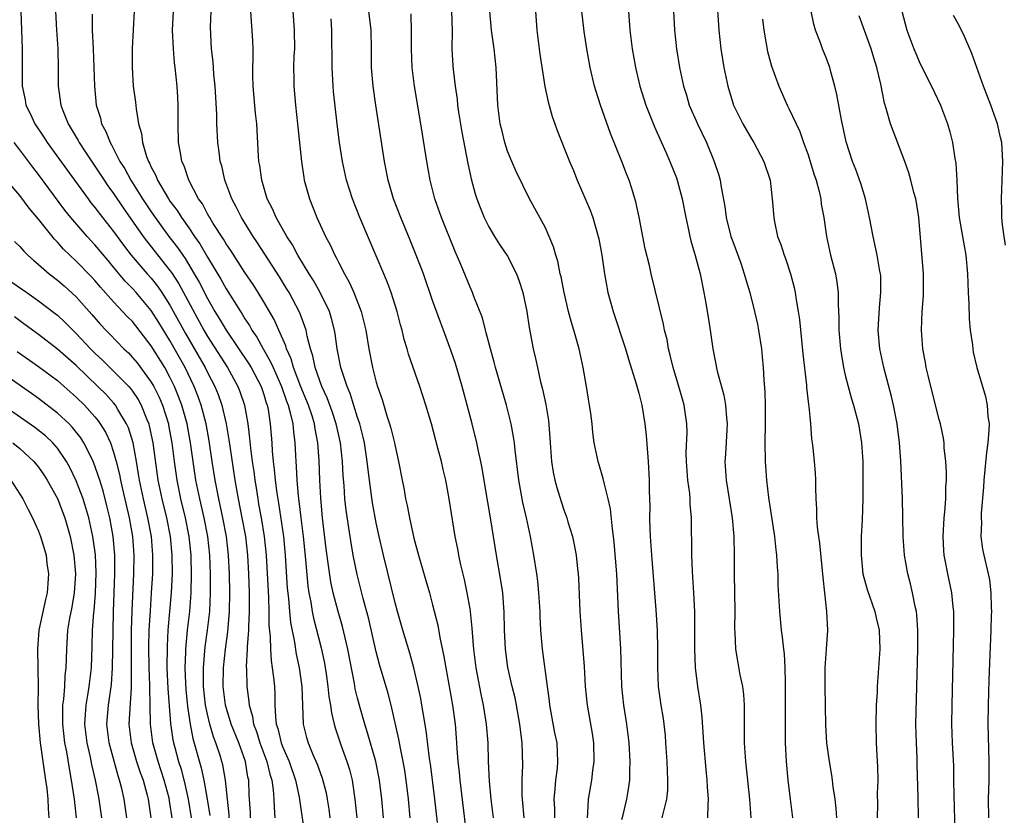
# Model space of a CAD drawing. Units: inches. Extents: x 2643000 to 2646000, y 1515000 to 1518000.
# Drawn here: x 2644141 to 2644246, y 1515139 to 1515224 of the extents above; entities that cross this region are included whole.
import ezdxf

# ---------------------------------------------------------------- set-up
doc = ezdxf.new("R2010")
doc.units = ezdxf.units.IN
doc.header["$MEASUREMENT"] = 0
doc.layers.add('LD26431515_2ft', color=72, linetype='Continuous')

msp = doc.modelspace()

# ---------------------------------------------------------------- linework, layer by layer
at = {"layer": 'LD26431515_2ft'}
for points, elevation in [([(2644215.29, 1515226.71), (2644215.53, 1515223), (2644215.75, 1515221), (2644216.06, 1515219), (2644216.48, 1515217), (2644217.1, 1515215), (2644218.09, 1515213), (2644219, 1515211.41), (2644219.25, 1515211), (2644220.31, 1515209), (2644220.98, 1515207), (2644221.22, 1515205), (2644221.37, 1515203), (2644221.45, 1515202.55), (2644221.79, 1515201), (2644222.14, 1515200.14), (2644222.49, 1515199), (2644222.64, 1515198.64), (2644223.18, 1515197), (2644223.56, 1515195.56), (2644223.67, 1515195), (2644223.78, 1515194.22), (2644223.99, 1515193), (2644224.12, 1515192.12), (2644224.48, 1515188.48), (2644224.87, 1515185.13), (2644224.88, 1515184.88), (2644225.09, 1515183.09), (2644225.13, 1515182.87), (2644225.29, 1515181), (2644225.41, 1515179.41), (2644225.49, 1515179), (2644225.56, 1515178.44), (2644225.7, 1515177), (2644225.79, 1515175.79), (2644225.84, 1515175), (2644225.83, 1515174.17), (2644225.88, 1515173), (2644225.95, 1515171.95), (2644225.95, 1515171), (2644226.01, 1515169.99), (2644226.15, 1515169), (2644226.27, 1515168.27), (2644226.61, 1515164.61), (2644226.8, 1515163), (2644227.01, 1515161), (2644227.1, 1515159), (2644226.98, 1515156.98), (2644226.84, 1515155), (2644226.81, 1515153), (2644226.89, 1515148.89), (2644227.01, 1515147), (2644227.28, 1515145), (2644227.54, 1515143.54), (2644227.62, 1515143), (2644227.69, 1515142.31), (2644227.89, 1515141), (2644228, 1515140), (2644228.06, 1515139)], 9202), ([(2644141.1, 1515225), (2644141.19, 1515223), (2644141.25, 1515221), (2644141.24, 1515218.76), (2644141.26, 1515217), (2644141.56, 1515215.56), (2644141.65, 1515215), (2644142.1, 1515214.1), (2644142.59, 1515213), (2644143.57, 1515211.57), (2644143.92, 1515211), (2644146.81, 1515207), (2644148.27, 1515205), (2644148.58, 1515204.58), (2644149, 1515204.08), (2644149.82, 1515203), (2644151, 1515201.53), (2644152.06, 1515200.06), (2644152.88, 1515199), (2644154.58, 1515197), (2644155, 1515196.53), (2644155.68, 1515195.68), (2644156.14, 1515195), (2644157, 1515193.68), (2644158.66, 1515190.66), (2644160.76, 1515187), (2644161, 1515186.49), (2644161.78, 1515185), (2644162.13, 1515184.13), (2644162.52, 1515183), (2644162.99, 1515181), (2644163.29, 1515179.29), (2644163.38, 1515178.62), (2644163.92, 1515175), (2644164.28, 1515173), (2644164.68, 1515171), (2644165.04, 1515169), (2644165.26, 1515167), (2644165.36, 1515165), (2644165.43, 1515163), (2644165.45, 1515161), (2644165.38, 1515159.38), (2644165.39, 1515159), (2644165.24, 1515157.24), (2644165.24, 1515157), (2644165.13, 1515155.13), (2644165.15, 1515154.85), (2644165.2, 1515153), (2644165.42, 1515151.42), (2644165.45, 1515151), (2644165.81, 1515149.81), (2644165.92, 1515149), (2644166.22, 1515148.22), (2644166.59, 1515147), (2644167.33, 1515145), (2644167.65, 1515143.65), (2644167.86, 1515143), (2644168, 1515142), (2644168.07, 1515141), (2644168.1, 1515140.1), (2644168.19, 1515139)], 9168), ([(2644144.79, 1515225), (2644144.9, 1515223), (2644145.04, 1515221), (2644145.09, 1515218.91), (2644145.09, 1515217), (2644145.36, 1515215), (2644145.57, 1515214.43), (2644146.14, 1515213), (2644146.48, 1515212.48), (2644147.21, 1515211.21), (2644147.32, 1515211), (2644147.91, 1515210.09), (2644149, 1515208.47), (2644149.97, 1515207), (2644150.39, 1515206.39), (2644151, 1515205.56), (2644152.03, 1515204.03), (2644154.14, 1515201), (2644154.51, 1515200.51), (2644157, 1515197.37), (2644157.16, 1515197.16), (2644157.94, 1515195.94), (2644160.61, 1515191), (2644161, 1515190.32), (2644163.13, 1515187), (2644164.25, 1515185), (2644164.46, 1515184.46), (2644164.94, 1515183), (2644165.29, 1515181), (2644165.49, 1515179.49), (2644165.58, 1515178.42), (2644165.76, 1515177), (2644165.93, 1515175.93), (2644166.04, 1515175), (2644166.18, 1515174.18), (2644166.36, 1515173), (2644166.46, 1515172.46), (2644166.72, 1515171), (2644167.05, 1515169), (2644167.27, 1515167), (2644167.5, 1515162.5), (2644167.55, 1515161), (2644167.56, 1515159.56), (2644167.69, 1515158.31), (2644167.71, 1515157), (2644167.78, 1515155.78), (2644167.91, 1515155), (2644168.05, 1515153.95), (2644168.14, 1515153), (2644168.19, 1515152.19), (2644168.2, 1515151), (2644168.24, 1515149.76), (2644168.34, 1515149), (2644168.51, 1515148.51), (2644168.85, 1515147), (2644169, 1515146.6), (2644169.7, 1515145), (2644170.4, 1515143), (2644170.79, 1515141.21), (2644171.39, 1515137)], 9170), ([(2644153.2, 1515225), (2644152.97, 1515221.03), (2644152.96, 1515219), (2644153.09, 1515217), (2644153.32, 1515215.32), (2644153.39, 1515214.61), (2644153.66, 1515213), (2644153.97, 1515211.97), (2644154.07, 1515211), (2644154.5, 1515209.5), (2644154.7, 1515209), (2644154.81, 1515208.81), (2644155, 1515208.38), (2644155.49, 1515207.49), (2644155.66, 1515207), (2644156.84, 1515205), (2644157, 1515204.76), (2644157.76, 1515203.76), (2644158.22, 1515203), (2644159, 1515201.91), (2644159.62, 1515201), (2644160.19, 1515200.19), (2644161, 1515198.77), (2644162.43, 1515196.43), (2644163, 1515195.4), (2644164.51, 1515193), (2644164.71, 1515192.71), (2644165, 1515192.21), (2644165.49, 1515191.49), (2644165.74, 1515191), (2644166.26, 1515190.26), (2644166.93, 1515189), (2644167.7, 1515187.7), (2644167.99, 1515187), (2644168.88, 1515185), (2644169.42, 1515183.42), (2644169.59, 1515183), (2644169.83, 1515182.17), (2644170.09, 1515181), (2644170.16, 1515180.16), (2644170.32, 1515179), (2644170.38, 1515177.62), (2644170.41, 1515177), (2644170.46, 1515176.46), (2644170.53, 1515175), (2644170.67, 1515173.33), (2644170.75, 1515172.75), (2644170.94, 1515171), (2644171.19, 1515169), (2644171.45, 1515166.55), (2644171.7, 1515163.7), (2644171.81, 1515163), (2644172.01, 1515161.99), (2644172.16, 1515161), (2644172.3, 1515160.3), (2644173.13, 1515157.13), (2644173.48, 1515155.48), (2644173.66, 1515154.34), (2644173.85, 1515153), (2644173.95, 1515151.95), (2644174.11, 1515151), (2644174.21, 1515150.21), (2644174.5, 1515149), (2644174.61, 1515148.61), (2644175.23, 1515146.77), (2644175.87, 1515145), (2644176.14, 1515144.14), (2644176.42, 1515143), (2644176.73, 1515141), (2644176.93, 1515139)], 9174), ([(2644179.77, 1515139), (2644179.59, 1515141), (2644179.35, 1515143), (2644178.95, 1515145), (2644178.08, 1515148.08), (2644177.77, 1515149), (2644177.28, 1515150.72), (2644177, 1515151.77), (2644176.76, 1515152.76), (2644176.66, 1515153.34), (2644175.95, 1515157), (2644175.4, 1515159.4), (2644174.94, 1515161), (2644174.42, 1515163), (2644174.17, 1515164.17), (2644173.89, 1515165.89), (2644173.67, 1515167.67), (2644173.28, 1515171), (2644173.08, 1515173.08), (2644172.97, 1515175), (2644172.9, 1515177.1), (2644172.78, 1515179), (2644172.48, 1515180.48), (2644172.42, 1515181), (2644172.15, 1515181.85), (2644171.76, 1515183), (2644170.96, 1515184.96), (2644170.18, 1515187), (2644169.93, 1515187.93), (2644169.42, 1515189), (2644169.34, 1515189.34), (2644168.6, 1515191), (2644168.12, 1515192.12), (2644167, 1515194.03), (2644166.4, 1515195), (2644165.86, 1515195.86), (2644165, 1515197.14), (2644163.49, 1515199.49), (2644163, 1515200.2), (2644162.71, 1515200.71), (2644161.62, 1515202.38), (2644161.24, 1515203), (2644161.16, 1515203.16), (2644161, 1515203.42), (2644160.46, 1515204.46), (2644160.06, 1515205), (2644159, 1515207), (2644158.51, 1515208.51), (2644158.28, 1515209), (2644158.11, 1515209.89), (2644157.93, 1515211), (2644157.87, 1515213), (2644157.86, 1515215), (2644157.83, 1515215.83), (2644157.76, 1515217), (2644157.56, 1515219), (2644157.5, 1515219.5), (2644157.37, 1515221), (2644157.29, 1515223), (2644157.37, 1515225)], 9176), ([(2644182.61, 1515139), (2644182.43, 1515141), (2644182.19, 1515143), (2644182.04, 1515144.04), (2644181.87, 1515145), (2644181.57, 1515146.43), (2644181.4, 1515147.4), (2644180.57, 1515151), (2644180.25, 1515152.25), (2644179.36, 1515155.36), (2644179, 1515156.7), (2644178.19, 1515160.19), (2644177.61, 1515162.39), (2644176.95, 1515164.95), (2644176.55, 1515167), (2644176.31, 1515168.31), (2644176.08, 1515169.92), (2644175.79, 1515171.79), (2644175.66, 1515173), (2644175.56, 1515174.44), (2644175.47, 1515175.47), (2644175.41, 1515177), (2644175.2, 1515179), (2644174.74, 1515181), (2644174.31, 1515182.31), (2644173.77, 1515183.77), (2644173.2, 1515185), (2644172.5, 1515187), (2644172.25, 1515188.25), (2644171.99, 1515189), (2644171.63, 1515190.37), (2644171.52, 1515191), (2644171.4, 1515191.4), (2644170.85, 1515192.85), (2644169.71, 1515195), (2644169.44, 1515195.44), (2644168.68, 1515196.68), (2644167.11, 1515199.11), (2644166.32, 1515200.32), (2644165.86, 1515201), (2644164.62, 1515203), (2644164.09, 1515204.09), (2644163.6, 1515205), (2644162.86, 1515207), (2644162.52, 1515208.52), (2644162.37, 1515209), (2644162.27, 1515209.73), (2644162.11, 1515211), (2644162.01, 1515213), (2644161.99, 1515214.01), (2644161.82, 1515217), (2644161.69, 1515218.31), (2644161.6, 1515219.6), (2644161.44, 1515221), (2644161.32, 1515223.32), (2644161.39, 1515225)], 9178), ([(2644185.51, 1515138.49), (2644185.25, 1515141), (2644184.77, 1515144.77), (2644184.68, 1515145.32), (2644184.33, 1515148.33), (2644184.03, 1515149.97), (2644183.87, 1515151), (2644183.74, 1515151.74), (2644183.47, 1515153), (2644183, 1515155), (2644182.57, 1515156.57), (2644181.83, 1515159), (2644181.25, 1515161), (2644181, 1515161.91), (2644179.76, 1515167), (2644179.32, 1515169), (2644179, 1515170.45), (2644178.59, 1515172.59), (2644178.26, 1515175), (2644178.12, 1515176.12), (2644178.04, 1515177), (2644177.74, 1515179), (2644177.6, 1515179.6), (2644177.23, 1515181), (2644177, 1515181.68), (2644176.23, 1515184.23), (2644175.89, 1515185), (2644175.31, 1515186.69), (2644175.22, 1515187), (2644174.83, 1515189), (2644174.62, 1515190.62), (2644174.55, 1515191), (2644174.24, 1515192.24), (2644174, 1515193), (2644173.02, 1515195.02), (2644172.3, 1515196.3), (2644171.86, 1515197), (2644170.64, 1515199), (2644170.08, 1515200.08), (2644169.45, 1515201), (2644168.31, 1515203), (2644167.93, 1515203.93), (2644167.37, 1515205), (2644166.78, 1515207), (2644166.57, 1515208.57), (2644166.49, 1515209), (2644166.45, 1515209.55), (2644166.26, 1515213), (2644166.14, 1515214.14), (2644165.89, 1515217), (2644165.85, 1515218.15), (2644165.85, 1515219), (2644165.89, 1515219.89), (2644165.88, 1515221), (2644165.85, 1515221.85), (2644165.61, 1515225)], 9180), ([(2644170.12, 1515225), (2644170.26, 1515223), (2644170.27, 1515221), (2644170.22, 1515220.22), (2644170.19, 1515219), (2644170.21, 1515217.79), (2644170.2, 1515217), (2644170.38, 1515215), (2644170.61, 1515213), (2644171.03, 1515209), (2644171.27, 1515207.27), (2644171.32, 1515207), (2644171.87, 1515205), (2644172.2, 1515204.2), (2644172.67, 1515203), (2644173.59, 1515201), (2644174.09, 1515200.09), (2644174.57, 1515199), (2644174.74, 1515198.74), (2644175, 1515198.18), (2644175.6, 1515197), (2644176.11, 1515196.12), (2644176.6, 1515195), (2644177.38, 1515193), (2644177.71, 1515191.71), (2644177.87, 1515191), (2644178.21, 1515189), (2644178.6, 1515187), (2644179, 1515185.44), (2644179.13, 1515185), (2644179.61, 1515183.61), (2644180.12, 1515181.88), (2644180.42, 1515181), (2644180.55, 1515180.55), (2644180.93, 1515179), (2644181, 1515178.62), (2644181.38, 1515177), (2644181.75, 1515175), (2644181.97, 1515173.97), (2644182.13, 1515173), (2644182.3, 1515172.3), (2644182.53, 1515171), (2644183, 1515168.82), (2644183.49, 1515167), (2644184.3, 1515164.3), (2644184.66, 1515163), (2644185, 1515161.71), (2644185.55, 1515159.55), (2644185.76, 1515158.24), (2644186.21, 1515156.21), (2644186.4, 1515155), (2644187.13, 1515151), (2644187.4, 1515149), (2644187.53, 1515147.53), (2644187.6, 1515146.4), (2644187.71, 1515145), (2644187.84, 1515143.84), (2644187.91, 1515143), (2644188.87, 1515135)], 9182), ([(2644194.76, 1515139), (2644194.58, 1515141), (2644194.55, 1515141.45), (2644194.55, 1515143), (2644194.61, 1515144.61), (2644194.55, 1515147), (2644194.37, 1515148.37), (2644194.31, 1515149), (2644193.95, 1515151), (2644193.8, 1515151.8), (2644193.5, 1515153), (2644193.03, 1515155.03), (2644192.76, 1515157), (2644192.68, 1515159), (2644192.65, 1515161), (2644192.6, 1515161.4), (2644192.48, 1515163), (2644192.29, 1515164.29), (2644191.8, 1515167), (2644191.21, 1515170.79), (2644190.56, 1515174.56), (2644190.28, 1515176.28), (2644190.13, 1515177), (2644189.89, 1515178.11), (2644189.72, 1515179), (2644189.22, 1515181), (2644188.69, 1515183), (2644188.14, 1515185), (2644187.43, 1515187.43), (2644187, 1515188.76), (2644186.17, 1515191), (2644185.84, 1515191.84), (2644185, 1515194.16), (2644184.02, 1515197), (2644183.27, 1515199), (2644182.61, 1515200.61), (2644181.61, 1515203), (2644180.85, 1515205), (2644180.28, 1515207), (2644179.87, 1515209), (2644178.94, 1515215), (2644178.66, 1515217), (2644178.5, 1515219), (2644178.49, 1515221), (2644178.45, 1515223), (2644178.2, 1515225)], 9186), ([(2644187.03, 1515225), (2644187.09, 1515222.91), (2644187.07, 1515221), (2644187.17, 1515219.17), (2644187.2, 1515218.8), (2644187.41, 1515217), (2644187.62, 1515215.62), (2644187.67, 1515215), (2644187.77, 1515214.23), (2644188.12, 1515212.12), (2644188.76, 1515208.76), (2644189.12, 1515207.12), (2644189.55, 1515205.55), (2644189.73, 1515205), (2644190.07, 1515204.07), (2644190.5, 1515203), (2644191, 1515202), (2644191.59, 1515201), (2644192.14, 1515200.14), (2644193, 1515198.9), (2644193.96, 1515197), (2644194.23, 1515196.23), (2644194.62, 1515195), (2644195.04, 1515193), (2644195.29, 1515191.29), (2644195.45, 1515190.55), (2644195.74, 1515189), (2644195.99, 1515187.99), (2644196.18, 1515187), (2644196.52, 1515185.48), (2644196.72, 1515184.72), (2644197.08, 1515183.08), (2644197.36, 1515181.36), (2644197.52, 1515179.52), (2644197.54, 1515179), (2644197.69, 1515177), (2644197.86, 1515175.86), (2644198.05, 1515175), (2644198.24, 1515174.24), (2644198.72, 1515172.72), (2644199, 1515171.85), (2644199.31, 1515171), (2644199.43, 1515170.57), (2644199.91, 1515169), (2644200.11, 1515168.11), (2644200.31, 1515167), (2644200.46, 1515165.54), (2644200.53, 1515165), (2644200.56, 1515164.56), (2644200.7, 1515161), (2644200.84, 1515159), (2644201.15, 1515155.15), (2644201.28, 1515153), (2644201.48, 1515151), (2644202.01, 1515148.01), (2644202.16, 1515147), (2644202.2, 1515145), (2644202.06, 1515144.06), (2644201.93, 1515143), (2644201.59, 1515141), (2644201.53, 1515139.53), (2644201.47, 1515139)], 9190), ([(2644205.19, 1515138.81), (2644205.33, 1515139.33), (2644205.72, 1515141), (2644205.84, 1515141.84), (2644206.02, 1515143), (2644206.02, 1515144.02), (2644206.07, 1515145), (2644205.96, 1515147), (2644205.71, 1515149), (2644205.38, 1515151), (2644205.18, 1515153), (2644205.06, 1515157.06), (2644204.82, 1515161), (2644204.63, 1515165), (2644204.37, 1515168.37), (2644204.29, 1515169), (2644204.18, 1515169.82), (2644203.96, 1515171.96), (2644203.73, 1515173), (2644203.28, 1515174.72), (2644203.2, 1515175.2), (2644202.64, 1515177), (2644202.23, 1515179), (2644202.09, 1515180.09), (2644202, 1515181), (2644201.87, 1515182.13), (2644201.75, 1515183), (2644201.63, 1515183.63), (2644201.42, 1515185), (2644201.06, 1515187), (2644200.62, 1515189), (2644200.07, 1515191), (2644199.82, 1515191.82), (2644199.51, 1515193), (2644199.03, 1515195), (2644198.7, 1515196.7), (2644198.62, 1515197), (2644198.34, 1515198.34), (2644198.13, 1515199), (2644197.9, 1515199.9), (2644197.45, 1515201), (2644197, 1515201.98), (2644195.34, 1515205), (2644193.93, 1515207.93), (2644193.45, 1515209), (2644193, 1515210.1), (2644192.71, 1515211), (2644192.37, 1515212.37), (2644192.22, 1515213), (2644191.95, 1515215), (2644191.78, 1515219), (2644191.57, 1515221), (2644191.3, 1515223), (2644191.12, 1515225)], 9192), ([(2644195.99, 1515225), (2644196.13, 1515223), (2644196.44, 1515220.44), (2644196.98, 1515216.98), (2644197.33, 1515215.33), (2644197.77, 1515213.77), (2644198.03, 1515213), (2644198.29, 1515212.29), (2644199.61, 1515209), (2644200.02, 1515208.02), (2644200.41, 1515207), (2644201.8, 1515203.8), (2644202.09, 1515203), (2644202.67, 1515201), (2644202.73, 1515200.73), (2644203.04, 1515199), (2644203.32, 1515197), (2644203.7, 1515195), (2644204.26, 1515193), (2644205.58, 1515189), (2644205.9, 1515187.9), (2644206.72, 1515185.28), (2644207, 1515184.27), (2644207.32, 1515183), (2644207.64, 1515181), (2644207.76, 1515179.76), (2644207.99, 1515177), (2644208.11, 1515175), (2644208.1, 1515173.9), (2644208.16, 1515172.16), (2644208.14, 1515171), (2644208.17, 1515169.83), (2644208.21, 1515169), (2644208.36, 1515167), (2644208.81, 1515161.19), (2644208.95, 1515159), (2644209, 1515157), (2644208.99, 1515155), (2644209.06, 1515153), (2644209.34, 1515151), (2644209.58, 1515149.58), (2644209.66, 1515149), (2644209.79, 1515147.79), (2644209.85, 1515147), (2644209.97, 1515145), (2644210, 1515144), (2644210.06, 1515143), (2644210.05, 1515141.95), (2644209.96, 1515141), (2644209.58, 1515139.58), (2644209.46, 1515139)], 9194), ([(2644214.36, 1515139), (2644214.38, 1515140.38), (2644214.43, 1515141), (2644214.32, 1515142.32), (2644214.29, 1515143), (2644214.16, 1515144.16), (2644213.91, 1515147), (2644213.74, 1515149.74), (2644213.6, 1515151), (2644213.29, 1515153), (2644213.03, 1515155.03), (2644212.97, 1515156.97), (2644212.98, 1515159), (2644212.96, 1515160.96), (2644212.86, 1515163), (2644212.72, 1515165.28), (2644212.64, 1515167), (2644212.59, 1515171), (2644212.46, 1515172.46), (2644212.46, 1515173), (2644212.43, 1515173.57), (2644212.22, 1515175), (2644212.06, 1515177), (2644212.03, 1515177.97), (2644212.14, 1515180.14), (2644212.12, 1515181), (2644211.84, 1515183), (2644211.65, 1515183.65), (2644211.27, 1515185), (2644210.66, 1515187), (2644210.35, 1515188.35), (2644210.17, 1515189), (2644210, 1515190), (2644209.74, 1515191), (2644209.64, 1515191.64), (2644208.31, 1515197), (2644208.12, 1515197.88), (2644207.68, 1515199.68), (2644207.03, 1515203.03), (2644206.68, 1515204.68), (2644206.22, 1515206.22), (2644205.95, 1515207), (2644205.68, 1515207.68), (2644205.18, 1515209), (2644203.98, 1515211.98), (2644202.9, 1515215), (2644202.43, 1515216.43), (2644202.28, 1515217), (2644201.81, 1515219), (2644201.44, 1515221), (2644201.16, 1515222.84), (2644200.92, 1515225)], 9196), ([(2644205.9, 1515225), (2644206.03, 1515223), (2644206.27, 1515221), (2644206.62, 1515219), (2644207.09, 1515217), (2644207.74, 1515215), (2644208.67, 1515212.67), (2644209.42, 1515211), (2644209.89, 1515209.89), (2644210.3, 1515209), (2644211, 1515207.25), (2644211.09, 1515207), (2644211.63, 1515205), (2644212, 1515203), (2644212.29, 1515201.71), (2644212.42, 1515201), (2644212.53, 1515200.53), (2644213, 1515198.97), (2644213.52, 1515197), (2644213.92, 1515195), (2644214.13, 1515193.87), (2644214.28, 1515193), (2644214.37, 1515192.37), (2644214.6, 1515191), (2644214.89, 1515189), (2644215.36, 1515186.64), (2644216.07, 1515184.07), (2644216.25, 1515183), (2644216.35, 1515181.65), (2644216.42, 1515181), (2644216.36, 1515180.36), (2644216.23, 1515177.77), (2644216.16, 1515177), (2644216.29, 1515175), (2644216.63, 1515173), (2644216.94, 1515171), (2644217.12, 1515169), (2644217.17, 1515167), (2644217.17, 1515165), (2644217.22, 1515161), (2644217.2, 1515159.2), (2644217.23, 1515158.77), (2644217.29, 1515157), (2644217.53, 1515155.53), (2644217.76, 1515154.24), (2644218.04, 1515153), (2644218.15, 1515152.15), (2644218.23, 1515151), (2644218.21, 1515149.79), (2644218.24, 1515148.24), (2644218.24, 1515147), (2644218.38, 1515145), (2644218.8, 1515141), (2644218.92, 1515139)], 9198), ([(2644210.7, 1515225), (2644210.79, 1515223), (2644211.01, 1515221), (2644211.34, 1515219), (2644211.76, 1515217), (2644212.06, 1515216.06), (2644212.37, 1515215), (2644213.23, 1515213), (2644214.19, 1515211), (2644215.03, 1515209), (2644215.51, 1515207.51), (2644215.65, 1515207), (2644215.77, 1515206.23), (2644216.17, 1515204.17), (2644216.32, 1515203), (2644216.81, 1515201), (2644217, 1515200.45), (2644217.86, 1515198.14), (2644218.24, 1515197), (2644218.39, 1515196.39), (2644218.82, 1515195), (2644219.33, 1515193), (2644219.63, 1515191.63), (2644219.76, 1515191), (2644220.06, 1515189), (2644220.15, 1515188.15), (2644220.25, 1515187), (2644220.33, 1515185.67), (2644220.43, 1515184.43), (2644220.47, 1515183), (2644220.46, 1515181.54), (2644220.47, 1515181), (2644220.44, 1515179), (2644220.46, 1515177), (2644220.61, 1515175), (2644220.83, 1515173.17), (2644221.44, 1515169), (2644221.59, 1515167.59), (2644221.68, 1515167), (2644221.73, 1515165.73), (2644221.81, 1515165), (2644221.83, 1515163.83), (2644221.98, 1515161), (2644222.18, 1515159), (2644222.28, 1515158.28), (2644222.41, 1515157), (2644222.48, 1515156.48), (2644222.56, 1515155), (2644222.58, 1515153.42), (2644222.61, 1515153), (2644222.61, 1515152.61), (2644222.59, 1515148.59), (2644222.61, 1515147), (2644222.7, 1515145), (2644222.89, 1515143), (2644223.14, 1515141), (2644223.36, 1515139)], 9200), ([(2644236.82, 1515139), (2644236.79, 1515141.21), (2644236.66, 1515144.66), (2644236.65, 1515145.35), (2644236.58, 1515147), (2644236.54, 1515149), (2644236.73, 1515157), (2644236.73, 1515159), (2644236.63, 1515160.63), (2644236.58, 1515161), (2644236.45, 1515161.55), (2644236.18, 1515163), (2644235.96, 1515163.96), (2644235.67, 1515165), (2644235.31, 1515167), (2644235.17, 1515169), (2644235.14, 1515171.14), (2644235.09, 1515173), (2644234.92, 1515177.08), (2644234.8, 1515179), (2644234.55, 1515181), (2644234.15, 1515183), (2644233.93, 1515183.93), (2644233.11, 1515187), (2644232.69, 1515189), (2644232.51, 1515191), (2644232.64, 1515193.37), (2644232.8, 1515195), (2644232.78, 1515196.78), (2644232.77, 1515197), (2644232.7, 1515197.3), (2644232.4, 1515199), (2644232.17, 1515200.17), (2644231.96, 1515201), (2644231.6, 1515203), (2644231.15, 1515205), (2644230.65, 1515206.65), (2644230.13, 1515208.13), (2644229.78, 1515209), (2644229.09, 1515211.09), (2644228.59, 1515213.41), (2644228.12, 1515216.12), (2644227.9, 1515217), (2644227.47, 1515218.53), (2644227.35, 1515219), (2644227, 1515219.95), (2644226.58, 1515221), (2644226.35, 1515221.65), (2644225.82, 1515223), (2644225.64, 1515223.64), (2644225.36, 1515225)], 9206), ([(2644235.05, 1515225), (2644235.58, 1515223), (2644236.31, 1515221), (2644236.51, 1515220.51), (2644237, 1515219.39), (2644238.21, 1515217), (2644239.14, 1515215), (2644239.9, 1515213), (2644240.15, 1515212.15), (2644240.45, 1515211), (2644240.69, 1515209.31), (2644240.79, 1515208.79), (2644240.9, 1515207), (2644240.98, 1515205.02), (2644241.15, 1515203), (2644241.49, 1515201), (2644241.86, 1515199), (2644242.05, 1515197), (2644242.12, 1515195), (2644242.18, 1515193.82), (2644242.22, 1515192.22), (2644242.33, 1515191), (2644242.55, 1515189.45), (2644242.59, 1515189), (2644242.65, 1515188.65), (2644243.04, 1515187), (2644243.94, 1515183.94), (2644244.14, 1515183), (2644244.21, 1515181.79), (2644244.33, 1515181), (2644244.32, 1515180.32), (2644244.2, 1515179), (2644244.05, 1515177.95), (2644243.78, 1515175), (2644243.74, 1515174.26), (2644243.5, 1515171.5), (2644243.49, 1515171), (2644243.51, 1515170.49), (2644243.47, 1515169), (2644243.65, 1515167.65), (2644243.77, 1515167), (2644244.25, 1515165), (2644244.37, 1515164.37), (2644244.53, 1515163), (2644244.56, 1515161.44), (2644244.58, 1515161), (2644244.57, 1515160.57), (2644244.53, 1515159), (2644244.3, 1515153.7), (2644244.23, 1515151), (2644244.2, 1515149), (2644244.31, 1515145), (2644244.3, 1515143), (2644244.25, 1515141), (2644244.28, 1515139)], 9210), ([(2644148.7, 1515224.7), (2644148.72, 1515223), (2644148.81, 1515221), (2644148.94, 1515217), (2644149.15, 1515215), (2644149.59, 1515213.59), (2644149.72, 1515213), (2644150.18, 1515212.18), (2644150.62, 1515211), (2644150.77, 1515210.77), (2644151.67, 1515209), (2644152.19, 1515208.19), (2644152.84, 1515207), (2644154.09, 1515205), (2644155, 1515203.61), (2644155.42, 1515203), (2644156.9, 1515201), (2644157.82, 1515199.82), (2644158.36, 1515199), (2644158.63, 1515198.63), (2644159.6, 1515197), (2644160.11, 1515196.11), (2644161, 1515194.39), (2644161.8, 1515193), (2644162.26, 1515192.26), (2644162.98, 1515191), (2644165.42, 1515187.42), (2644165.67, 1515187), (2644166.72, 1515185), (2644167, 1515184.15), (2644167.26, 1515183.26), (2644167.36, 1515183), (2644167.46, 1515182.54), (2644167.7, 1515181), (2644167.86, 1515179), (2644167.91, 1515178.09), (2644168.01, 1515177), (2644168.13, 1515176.13), (2644168.22, 1515175), (2644168.39, 1515173.61), (2644168.56, 1515172.56), (2644169.09, 1515169), (2644169.29, 1515167), (2644169.5, 1515163.5), (2644169.63, 1515162.37), (2644169.73, 1515161), (2644169.84, 1515159.83), (2644170.27, 1515157.73), (2644170.46, 1515156.46), (2644170.78, 1515155), (2644171.06, 1515153), (2644171.19, 1515149), (2644171.56, 1515147.56), (2644171.72, 1515147), (2644172.23, 1515145.77), (2644172.71, 1515144.71), (2644173, 1515143.85), (2644173.24, 1515143.24), (2644173.66, 1515141.66), (2644173.78, 1515141), (2644173.94, 1515139.94), (2644174.05, 1515139)], 9172), ([(2644191.51, 1515139), (2644191.26, 1515141), (2644191.08, 1515142.92), (2644190.98, 1515145.02), (2644190.92, 1515147), (2644190.75, 1515149), (2644190.43, 1515151), (2644190.17, 1515152.17), (2644189.64, 1515155), (2644189.39, 1515157), (2644189.38, 1515157.38), (2644189.23, 1515159.23), (2644189.05, 1515161), (2644189, 1515161.3), (2644188.7, 1515163), (2644188.4, 1515164.4), (2644188.02, 1515165.98), (2644187.8, 1515167), (2644187.68, 1515167.68), (2644187.4, 1515169), (2644186.78, 1515173), (2644186.4, 1515175), (2644186.13, 1515176.13), (2644185.94, 1515177), (2644185.58, 1515178.42), (2644184.89, 1515181), (2644184.29, 1515183), (2644183.98, 1515183.98), (2644183.64, 1515185), (2644182.45, 1515188.45), (2644182.3, 1515189), (2644181.99, 1515189.99), (2644181.75, 1515191), (2644181.58, 1515191.58), (2644181.21, 1515193), (2644180.58, 1515195), (2644180.16, 1515196.16), (2644179.81, 1515197), (2644179, 1515198.92), (2644177.23, 1515203), (2644176.46, 1515205), (2644175.84, 1515207), (2644175.4, 1515209), (2644175.07, 1515211), (2644175, 1515211.54), (2644174.82, 1515213), (2644174.45, 1515216.45), (2644174.4, 1515217), (2644174.28, 1515219), (2644174.27, 1515223), (2644174.18, 1515224.18)], 9184), ([(2644198.04, 1515139), (2644198.02, 1515140.02), (2644197.96, 1515141), (2644198.08, 1515142.08), (2644198.14, 1515143), (2644198.31, 1515144.31), (2644198.37, 1515145), (2644198.27, 1515147), (2644198.05, 1515148.05), (2644197.52, 1515151), (2644197.47, 1515151.47), (2644197.26, 1515153), (2644196.73, 1515157), (2644196.56, 1515159), (2644196.47, 1515160.47), (2644196.46, 1515161), (2644196.33, 1515163), (2644196.22, 1515164.22), (2644196.11, 1515165), (2644195.81, 1515167), (2644195.44, 1515169), (2644195.01, 1515170.99), (2644194.64, 1515172.64), (2644194.19, 1515175), (2644193.79, 1515178.21), (2644193.72, 1515179), (2644193.64, 1515179.64), (2644193.38, 1515181), (2644192.89, 1515183), (2644191.72, 1515187), (2644191.58, 1515187.58), (2644191.16, 1515189), (2644190.73, 1515190.73), (2644190.64, 1515191), (2644190.32, 1515192.32), (2644189.41, 1515194.59), (2644189.27, 1515195), (2644189, 1515195.58), (2644188, 1515198), (2644187.4, 1515199.4), (2644185.97, 1515203), (2644185.26, 1515205), (2644184.74, 1515207), (2644184.38, 1515209), (2644183.91, 1515211.91), (2644183.76, 1515213), (2644183.08, 1515217), (2644182.82, 1515219), (2644182.75, 1515221), (2644182.77, 1515222.77), (2644182.71, 1515224.71)], 9188), ([(2644220.17, 1515224.17), (2644220.31, 1515223), (2644220.71, 1515220.71), (2644221.14, 1515219.14), (2644221.91, 1515217), (2644222.8, 1515215), (2644223, 1515214.63), (2644223.76, 1515213), (2644224.17, 1515212.17), (2644224.56, 1515211), (2644225, 1515209.79), (2644225.26, 1515209), (2644225.66, 1515207.66), (2644225.89, 1515207), (2644226.23, 1515205.77), (2644226.39, 1515205), (2644226.45, 1515204.45), (2644226.71, 1515203), (2644226.99, 1515201), (2644227.43, 1515199), (2644227.95, 1515197), (2644228.11, 1515196.11), (2644228.24, 1515195), (2644228.24, 1515193.76), (2644228.33, 1515192.33), (2644228.33, 1515191), (2644228.5, 1515189), (2644228.56, 1515188.56), (2644228.81, 1515187), (2644229, 1515186.2), (2644229.3, 1515185), (2644229.68, 1515183.68), (2644229.89, 1515183), (2644230.42, 1515181), (2644230.74, 1515179), (2644230.86, 1515177), (2644230.88, 1515175), (2644230.87, 1515173), (2644230.79, 1515170.79), (2644230.69, 1515169), (2644230.68, 1515167), (2644230.89, 1515165), (2644231.34, 1515163.34), (2644232.16, 1515161), (2644232.31, 1515160.31), (2644232.61, 1515159), (2644232.68, 1515157), (2644232.41, 1515153), (2644232.39, 1515152.39), (2644232.31, 1515151), (2644232.26, 1515149), (2644232.31, 1515147), (2644232.37, 1515145.63), (2644232.45, 1515144.45), (2644232.46, 1515143), (2644232.42, 1515141.58), (2644232.43, 1515140.43), (2644232.41, 1515139)], 9204), ([(2644240.79, 1515135), (2644240.61, 1515141.39), (2644240.59, 1515143), (2644240.56, 1515144.56), (2644240.43, 1515147), (2644240.37, 1515149), (2644240.39, 1515151), (2644240.56, 1515159), (2644240.56, 1515161), (2644240.5, 1515161.5), (2644240.37, 1515163), (2644239.93, 1515165), (2644239.69, 1515166.31), (2644239.55, 1515167), (2644239.51, 1515167.51), (2644239.44, 1515169), (2644239.56, 1515171), (2644239.63, 1515171.63), (2644239.72, 1515173), (2644239.73, 1515174.27), (2644239.79, 1515175), (2644239.81, 1515175.81), (2644239.73, 1515177), (2644239.55, 1515178.45), (2644239.53, 1515179), (2644239.47, 1515179.47), (2644239.14, 1515181), (2644239, 1515181.48), (2644238.11, 1515185), (2644237.83, 1515186.17), (2644237.64, 1515187), (2644237.56, 1515187.56), (2644237.28, 1515189), (2644237.14, 1515191), (2644237.21, 1515193), (2644237.34, 1515194.66), (2644237.33, 1515197), (2644236.86, 1515203), (2644236.6, 1515204.6), (2644236.53, 1515205), (2644236.33, 1515205.67), (2644235.99, 1515207), (2644235.77, 1515207.77), (2644235.34, 1515209), (2644233.84, 1515213), (2644233.38, 1515214.62), (2644233.19, 1515215.19), (2644232.78, 1515217.22), (2644232.36, 1515219), (2644232.03, 1515220.03), (2644231.75, 1515221), (2644230.5, 1515224.5)], 9208), ([(2644246.07, 1515200.07), (2644245.93, 1515201), (2644245.77, 1515202.23), (2644245.71, 1515203), (2644245.71, 1515203.71), (2644245.67, 1515205), (2644245.79, 1515209), (2644245.68, 1515211), (2644245.54, 1515211.54), (2644245.23, 1515213), (2644244.51, 1515215), (2644243.73, 1515217), (2644242.49, 1515220.49), (2644242.29, 1515221), (2644241.71, 1515222.3), (2644241.41, 1515223), (2644241, 1515223.75), (2644240.54, 1515224.54)], 9212), ([(2644165.6, 1515139), (2644165.58, 1515139.58), (2644165.46, 1515141.46), (2644165.4, 1515143), (2644165.32, 1515143.32), (2644165.04, 1515145), (2644164.33, 1515147), (2644163.54, 1515149), (2644162.94, 1515151), (2644162.69, 1515153), (2644162.7, 1515155), (2644162.92, 1515157), (2644163.18, 1515158.82), (2644163.36, 1515161), (2644163.39, 1515163), (2644163.34, 1515165), (2644163.25, 1515167), (2644163.03, 1515169), (2644162.65, 1515171), (2644162.21, 1515173), (2644161.83, 1515175), (2644161.52, 1515177), (2644161.2, 1515179.2), (2644160.86, 1515181), (2644160.32, 1515183), (2644159.98, 1515183.98), (2644159.58, 1515185), (2644158.62, 1515187), (2644157, 1515189.88), (2644155.82, 1515191.82), (2644155, 1515193.11), (2644153.4, 1515195), (2644153, 1515195.45), (2644152.23, 1515196.23), (2644151, 1515197.73), (2644150.41, 1515198.41), (2644149, 1515200.11), (2644148.16, 1515201), (2644146.44, 1515203), (2644145.8, 1515203.8), (2644143, 1515207.59), (2644142.38, 1515208.38), (2644141, 1515210.23), (2644140.4, 1515211)], 9166), ([(2644163.33, 1515139), (2644163.31, 1515139.31), (2644163.12, 1515141), (2644162.92, 1515143), (2644162.64, 1515144.64), (2644162.55, 1515145), (2644162.35, 1515145.65), (2644161.91, 1515147), (2644161.65, 1515147.65), (2644161.25, 1515149), (2644161, 1515150.05), (2644160.8, 1515151), (2644160.59, 1515153), (2644160.57, 1515153.43), (2644160.57, 1515155), (2644160.76, 1515157.24), (2644161.01, 1515159), (2644161.24, 1515161), (2644161.33, 1515163), (2644161.32, 1515165), (2644161.24, 1515167), (2644161.03, 1515169), (2644160.64, 1515171), (2644160.17, 1515173), (2644159.76, 1515175), (2644159.46, 1515177), (2644159.2, 1515179), (2644158.83, 1515181), (2644158.27, 1515183), (2644157.93, 1515183.93), (2644157.49, 1515185), (2644157, 1515186), (2644156.44, 1515187), (2644155, 1515189.32), (2644153, 1515191.91), (2644152.45, 1515192.45), (2644151, 1515194.01), (2644149.59, 1515195.59), (2644149, 1515196.3), (2644148.66, 1515196.66), (2644147, 1515198.36), (2644145.64, 1515199.64), (2644145, 1515200.38), (2644144.69, 1515200.69), (2644143, 1515202.82), (2644141.99, 1515203.99), (2644141, 1515205.34), (2644139.32, 1515207.32)], 9164), ([(2644140.44, 1515200.44), (2644141, 1515199.91), (2644141.42, 1515199.42), (2644141.86, 1515199), (2644142.46, 1515198.46), (2644143, 1515198.01), (2644144.12, 1515197), (2644145, 1515196.32), (2644145.71, 1515195.71), (2644147, 1515194.54), (2644148.67, 1515192.67), (2644149.6, 1515191.6), (2644150.16, 1515191), (2644150.58, 1515190.58), (2644152.1, 1515189), (2644152.57, 1515188.57), (2644153, 1515188.1), (2644153.5, 1515187.5), (2644155, 1515185.47), (2644155.27, 1515185), (2644155.85, 1515183.85), (2644156.21, 1515183), (2644156.83, 1515181), (2644156.86, 1515180.86), (2644157.2, 1515179), (2644157.44, 1515177), (2644157.72, 1515175), (2644158.14, 1515173), (2644158.63, 1515171), (2644159.03, 1515169), (2644159.22, 1515167), (2644159.23, 1515166.77), (2644159.28, 1515165), (2644159.24, 1515163), (2644159.09, 1515161), (2644158.85, 1515159), (2644158.66, 1515157), (2644158.66, 1515156.66), (2644158.59, 1515155), (2644158.65, 1515153.35), (2644158.69, 1515152.69), (2644158.86, 1515150.86), (2644159.14, 1515149), (2644159.45, 1515147.45), (2644160.33, 1515144.33), (2644160.61, 1515143), (2644160.97, 1515141), (2644161.24, 1515139.24)], 9162), ([(2644140.13, 1515196.13), (2644141.74, 1515195), (2644143, 1515194.14), (2644144.78, 1515192.78), (2644145, 1515192.6), (2644145.83, 1515191.83), (2644146.63, 1515191), (2644147, 1515190.65), (2644148.54, 1515189), (2644149, 1515188.55), (2644149.81, 1515187.81), (2644151, 1515186.64), (2644152.6, 1515185), (2644152.79, 1515184.79), (2644153, 1515184.5), (2644153.6, 1515183.6), (2644153.93, 1515183), (2644154.54, 1515181.46), (2644154.74, 1515181), (2644154.8, 1515180.8), (2644155.19, 1515179), (2644155.71, 1515175), (2644156.14, 1515173), (2644156.64, 1515171), (2644157.03, 1515169), (2644157.21, 1515167), (2644157.23, 1515165), (2644157.14, 1515163), (2644156.78, 1515159), (2644156.69, 1515157.31), (2644156.68, 1515155), (2644156.78, 1515152.78), (2644157.06, 1515149.06), (2644157.31, 1515147.31), (2644157.38, 1515147), (2644157.51, 1515146.49), (2644157.92, 1515145), (2644158.18, 1515144.18), (2644158.6, 1515142.59), (2644158.95, 1515141), (2644159.28, 1515139)], 9160), ([(2644157.23, 1515139), (2644157, 1515140.56), (2644156.91, 1515141.09), (2644156.4, 1515143), (2644155.74, 1515145), (2644155.16, 1515147), (2644154.91, 1515149), (2644154.89, 1515151), (2644154.85, 1515152.85), (2644154.86, 1515153.14), (2644154.79, 1515155), (2644154.76, 1515157.24), (2644154.8, 1515159), (2644154.91, 1515161.09), (2644155.04, 1515163), (2644155.16, 1515165), (2644155.18, 1515167), (2644155.03, 1515169), (2644154.65, 1515171), (2644154.17, 1515173), (2644153.75, 1515175), (2644153.66, 1515175.66), (2644153.44, 1515177), (2644153.07, 1515179), (2644152.57, 1515180.57), (2644152.38, 1515181), (2644151.45, 1515182.55), (2644151.2, 1515183), (2644151, 1515183.24), (2644150.16, 1515184.16), (2644149.33, 1515185), (2644147, 1515187.22), (2644145, 1515188.98), (2644143, 1515190.55), (2644141.58, 1515191.58), (2644140.41, 1515192.41)], 9158), ([(2644152.39, 1515139), (2644152.13, 1515141), (2644151.86, 1515142.14), (2644151.64, 1515143), (2644151.47, 1515143.47), (2644150.52, 1515147), (2644150.28, 1515149), (2644150.45, 1515151), (2644150.77, 1515153.23), (2644150.89, 1515155), (2644150.93, 1515158.93), (2644150.97, 1515160.97), (2644151.13, 1515165), (2644151.12, 1515167), (2644150.96, 1515169), (2644150.6, 1515171), (2644150.28, 1515172.28), (2644149.87, 1515173.87), (2644149.51, 1515175), (2644149.4, 1515175.4), (2644149, 1515176.54), (2644148.82, 1515177), (2644148.62, 1515177.38), (2644147.83, 1515179), (2644147.51, 1515179.51), (2644146.62, 1515180.62), (2644146.24, 1515181), (2644145, 1515182.16), (2644143, 1515183.71), (2644142.25, 1515184.25), (2644133.99, 1515189.99)], 9154), ([(2644140.71, 1515188.71), (2644143, 1515187.14), (2644145, 1515185.64), (2644145.74, 1515185), (2644147, 1515183.87), (2644147.88, 1515183), (2644149, 1515181.75), (2644149.34, 1515181.34), (2644149.57, 1515181), (2644150.12, 1515180.12), (2644150.65, 1515179), (2644151, 1515178), (2644151.28, 1515177), (2644151.62, 1515175.62), (2644151.73, 1515175), (2644151.94, 1515174.06), (2644152.67, 1515171), (2644153.02, 1515169), (2644153.15, 1515167), (2644153.12, 1515165), (2644152.93, 1515161.07), (2644152.88, 1515159), (2644152.86, 1515156.86), (2644152.88, 1515155), (2644152.87, 1515153.13), (2644152.85, 1515152.85), (2644152.62, 1515149), (2644152.85, 1515147), (2644153.45, 1515145), (2644153.83, 1515143.83), (2644154.14, 1515143), (2644154.58, 1515141.42), (2644154.69, 1515141), (2644154.97, 1515139)], 9156), ([(2644149.73, 1515139), (2644149.47, 1515141), (2644149.38, 1515141.38), (2644149.07, 1515143), (2644148.69, 1515144.69), (2644148.54, 1515145.46), (2644148.18, 1515147), (2644147.94, 1515149), (2644147.98, 1515150.02), (2644148.06, 1515151), (2644148.28, 1515152.28), (2644148.38, 1515153), (2644148.62, 1515155), (2644148.71, 1515157.29), (2644148.75, 1515159), (2644148.88, 1515160.88), (2644148.91, 1515161.09), (2644149.05, 1515162.95), (2644149.13, 1515165.13), (2644149.05, 1515167.05), (2644148.78, 1515169), (2644148.35, 1515171), (2644148.05, 1515172.05), (2644147.74, 1515173), (2644147, 1515174.95), (2644146.34, 1515176.34), (2644145.97, 1515177), (2644145, 1515178.43), (2644144.5, 1515179), (2644143.73, 1515179.73), (2644142.61, 1515180.61), (2644141.44, 1515181.44), (2644139.17, 1515183)], 9152), ([(2644140.24, 1515179), (2644141, 1515178.37), (2644142.5, 1515177), (2644143, 1515176.38), (2644143.57, 1515175.57), (2644143.92, 1515175), (2644145, 1515173.04), (2644145.78, 1515171), (2644146.36, 1515169), (2644146.76, 1515167), (2644146.92, 1515165), (2644146.78, 1515163), (2644146.53, 1515161.48), (2644146.28, 1515160.28), (2644146.09, 1515159), (2644145.96, 1515157), (2644145.95, 1515155.95), (2644145.91, 1515155), (2644145.81, 1515154.19), (2644145.75, 1515153), (2644145.64, 1515151.64), (2644145.55, 1515151), (2644145.53, 1515150.47), (2644145.54, 1515149), (2644145.77, 1515147), (2644145.96, 1515146.04), (2644146.25, 1515144.25), (2644146.48, 1515143), (2644146.79, 1515141), (2644147, 1515139)], 9150), ([(2644140.04, 1515175), (2644141.3, 1515173), (2644141.87, 1515171.87), (2644142.34, 1515171), (2644143, 1515169.55), (2644143.21, 1515169), (2644143.62, 1515167.62), (2644143.79, 1515167), (2644143.89, 1515166.11), (2644144.05, 1515165), (2644143.99, 1515163.99), (2644143.9, 1515163), (2644143.72, 1515162.28), (2644143.03, 1515159), (2644142.89, 1515157), (2644142.94, 1515152.94), (2644142.92, 1515151), (2644142.99, 1515149), (2644143.17, 1515147), (2644143.45, 1515145), (2644143.75, 1515143), (2644143.86, 1515142.14), (2644143.97, 1515141), (2644144.01, 1515140.01), (2644144.08, 1515139)], 9148)]:
    msp.add_lwpolyline(points, dxfattribs=dict(at, elevation=elevation))

doc.saveas('drawing.dxf')
